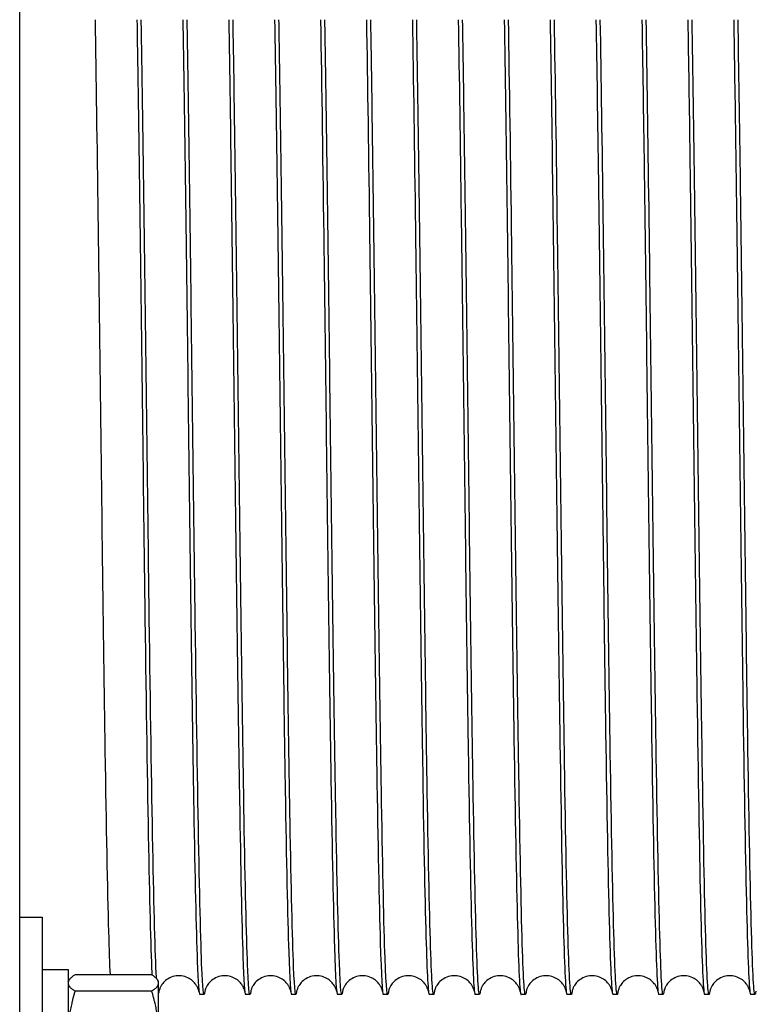
# Model space of a CAD drawing. Units: inches. Extents: x 240 to 1774, y -136 to 527.
# Drawn here: x 614 to 618, y -132 to -127 of the extents above; entities that cross this region are included whole.
import ezdxf

# ---------------------------------------------------------------- set-up
doc = ezdxf.new("R2010")
doc.units = ezdxf.units.IN
doc.header["$MEASUREMENT"] = 0
doc.layers.get('0').update_dxf_attribs({"linetype": 'CONTINUOUS'})

# ---------------------------------------------------------------- blocks, each defined once
blk = doc.blocks.new('4 DRUM FRONT')
for p, q in [((614.1901, -133.303), (614.1901, -124.7172)), ((614.1901, -131.4476), (614.2991, -131.4476)), ((614.2991, -131.4476), (614.2991, -132.8226)), ((614.2991, -131.7006), (614.4241, -131.7006)), ((614.4241, -131.7006), (614.4241, -132.5696)), ((614.4241, -131.7601), (614.4278, -131.7538)), ((614.8286, -131.727), (614.4576, -131.727)), ((614.8621, -131.7601), (614.8584, -131.7538)), ((614.8621, -131.7663), (614.8621, -131.7601)), ((614.8621, -132.0097), (614.8621, -131.7663)), ((614.8286, -131.8056), (614.4576, -131.8056)), ((615.0817, -131.8226), (615.0607, -131.8226)), ((615.3037, -131.8226), (615.2827, -131.8226)), ((615.5257, -131.8226), (615.5047, -131.8226)), ((615.7477, -131.8226), (615.7267, -131.8226)), ((615.9697, -131.8226), (615.9487, -131.8226)), ((616.1917, -131.8226), (616.1707, -131.8226)), ((616.4137, -131.8226), (616.3927, -131.8226)), ((616.6357, -131.8226), (616.6147, -131.8226)), ((616.8577, -131.8226), (616.8367, -131.8226)), ((617.0797, -131.8226), (617.0587, -131.8226)), ((617.3017, -131.8226), (617.2807, -131.8226)), ((617.5237, -131.8226), (617.5027, -131.8226)), ((617.7457, -131.8226), (617.7247, -131.8226))]:
    blk.add_line(p, q)
for points, knots in [([(614.6285, -131.7267), (614.626, -131.6763), (614.6236, -131.6066), (614.6211, -131.5183), (614.6154, -131.3141), (614.6098, -131.0112), (614.6041, -130.6436), (614.5984, -130.276), (614.5927, -129.8445), (614.5871, -129.3972), (614.5814, -128.95), (614.5757, -128.4879), (614.5701, -128.0627), (614.5654, -127.7102), (614.5607, -127.3836), (614.5559, -127.1077)], [-4.450951, -4.450951, -4.450951, -4.450951, -4.242951, -4.242951, -4.242951, -3.761314, -3.761314, -3.761314, -3.279677, -3.279677, -3.279677, -2.798041, -2.798041, -2.798041, -2.398681, -2.398681, -2.398681, -2.398681]), ([(614.757, -127.1078), (614.7583, -127.1845), (614.7596, -127.2651), (614.7609, -127.3492), (614.7666, -127.7136), (614.7722, -128.1431), (614.7779, -128.5896), (614.7836, -129.0361), (614.7892, -129.4987), (614.7949, -129.9256), (614.8006, -130.3526), (614.8063, -130.7431), (614.8119, -131.0533), (614.8176, -131.3636), (614.8233, -131.5931), (614.829, -131.7162), (614.8291, -131.7201), (614.8293, -131.7239), (614.8295, -131.7276)], [2.398681, 2.398681, 2.398681, 2.398681, 2.509885, 2.509885, 2.509885, 2.991522, 2.991522, 2.991522, 3.473159, 3.473159, 3.473159, 3.954795, 3.954795, 3.954795, 4.436432, 4.436432, 4.436432, 4.451726, 4.451726, 4.451726, 4.451726]), ([(614.8514, -131.7446), (614.8512, -131.7425), (614.8511, -131.7403), (614.851, -131.738), (614.8453, -131.6281), (614.8397, -131.4109), (614.834, -131.1106), (614.8283, -130.8103), (614.8226, -130.4276), (614.817, -130.0053), (614.8113, -129.5829), (614.8056, -129.1218), (614.8, -128.6735), (614.7943, -128.2252), (614.7886, -127.7906), (614.7829, -127.4183), (614.7813, -127.3091), (614.7796, -127.2053), (614.7779, -127.1078)], [-10.75955, -10.75955, -10.75955, -10.75955, -10.74972, -10.74972, -10.74972, -10.268084, -10.268084, -10.268084, -9.786447, -9.786447, -9.786447, -9.30481, -9.30481, -9.30481, -8.823174, -8.823174, -8.823174, -8.681866, -8.681866, -8.681866, -8.681866]), ([(614.979, -127.1077), (614.9795, -127.1396), (614.98, -127.1723), (614.9806, -127.2057), (614.9863, -127.552), (614.9919, -127.9692), (614.9976, -128.4103), (615.0033, -128.8515), (615.009, -129.3159), (615.0146, -129.7514), (615.0203, -130.187), (615.026, -130.593), (615.0316, -130.9238), (615.0373, -131.2547), (615.043, -131.5099), (615.0487, -131.6608), (615.0527, -131.7676), (615.0567, -131.8221), (615.0607, -131.8223)], [8.681866, 8.681866, 8.681866, 8.681866, 8.728241, 8.728241, 8.728241, 9.209877, 9.209877, 9.209877, 9.691514, 9.691514, 9.691514, 10.173151, 10.173151, 10.173151, 10.654787, 10.654787, 10.654787, 10.995574, 10.995574, 10.995574, 10.995574]), ([(615.0854, -131.8069), (615.081, -131.8433), (615.0766, -131.8149), (615.0722, -131.7224), (615.0666, -131.6029), (615.0609, -131.3767), (615.0552, -131.0691), (615.0495, -130.7615), (615.0439, -130.3731), (615.0382, -129.9474), (615.0325, -129.5217), (615.0269, -129.0594), (615.0212, -128.6124), (615.0155, -128.1654), (615.0098, -127.7345), (615.0042, -127.3679), (615.0028, -127.277), (615.0014, -127.1901), (614.9999, -127.1078)], [-17.383952, -17.383952, -17.383952, -17.383952, -17.010997, -17.010997, -17.010997, -16.52936, -16.52936, -16.52936, -16.047724, -16.047724, -16.047724, -15.566087, -15.566087, -15.566087, -15.08445, -15.08445, -15.08445, -14.965052, -14.965052, -14.965052, -14.965052]), ([(615.201, -127.1076), (615.2012, -127.1245), (615.2015, -127.1416), (615.2018, -127.1589), (615.2075, -127.4988), (615.2132, -127.9113), (615.2188, -128.3503), (615.2245, -128.7892), (615.2302, -129.2537), (615.2359, -129.6918), (615.2415, -130.1299), (615.2472, -130.5407), (615.2529, -130.8782), (615.2585, -131.2158), (615.2642, -131.4794), (615.2699, -131.6396), (615.2742, -131.7603), (615.2784, -131.8221), (615.2827, -131.8224)], [14.965052, 14.965052, 14.965052, 14.965052, 14.989517, 14.989517, 14.989517, 15.471154, 15.471154, 15.471154, 15.952791, 15.952791, 15.952791, 16.434427, 16.434427, 16.434427, 16.916064, 16.916064, 16.916064, 17.27876, 17.27876, 17.27876, 17.27876]), ([(615.3074, -131.8069), (615.3028, -131.8454), (615.2981, -131.8112), (615.2935, -131.7054), (615.2878, -131.5764), (615.2821, -131.3414), (615.2764, -131.0267), (615.2708, -130.7119), (615.2651, -130.318), (615.2594, -129.8891), (615.2538, -129.4602), (615.2481, -128.997), (615.2424, -128.5515), (615.2367, -128.106), (615.2311, -127.679), (615.2254, -127.3183), (615.2242, -127.2453), (615.2231, -127.175), (615.2219, -127.1077)], [-23.667138, -23.667138, -23.667138, -23.667138, -23.272274, -23.272274, -23.272274, -22.790637, -22.790637, -22.790637, -22.309, -22.309, -22.309, -21.827364, -21.827364, -21.827364, -21.345727, -21.345727, -21.345727, -21.248237, -21.248237, -21.248237, -21.248237]), ([(615.423, -127.1076), (615.423, -127.1094), (615.423, -127.1111), (615.423, -127.1129), (615.4287, -127.4463), (615.4344, -127.854), (615.4401, -128.2905), (615.4457, -128.727), (615.4514, -129.1915), (615.4571, -129.6319), (615.4628, -130.0722), (615.4684, -130.4877), (615.4741, -130.8317), (615.4798, -131.1758), (615.4854, -131.4477), (615.4911, -131.6171), (615.4956, -131.7524), (615.5002, -131.8221), (615.5047, -131.8224)], [21.248237, 21.248237, 21.248237, 21.248237, 21.250794, 21.250794, 21.250794, 21.732431, 21.732431, 21.732431, 22.214067, 22.214067, 22.214067, 22.695704, 22.695704, 22.695704, 23.177341, 23.177341, 23.177341, 23.561945, 23.561945, 23.561945, 23.561945]), ([(615.5294, -131.807), (615.5245, -131.8477), (615.5196, -131.8069), (615.5147, -131.6872), (615.509, -131.5487), (615.5033, -131.305), (615.4977, -130.9832), (615.492, -130.6614), (615.4863, -130.2622), (615.4807, -129.8303), (615.475, -129.3984), (615.4693, -128.9346), (615.4636, -128.4908), (615.458, -128.0471), (615.4523, -127.6241), (615.4466, -127.2695), (615.4457, -127.2138), (615.4448, -127.1598), (615.4439, -127.1077)], [-29.950323, -29.950323, -29.950323, -29.950323, -29.53355, -29.53355, -29.53355, -29.051914, -29.051914, -29.051914, -28.570277, -28.570277, -28.570277, -28.08864, -28.08864, -28.08864, -27.607004, -27.607004, -27.607004, -27.531422, -27.531422, -27.531422, -27.531422]), ([(615.645, -127.1076), (615.6504, -127.4269), (615.6558, -127.8147), (615.6613, -128.2311), (615.667, -128.665), (615.6726, -129.1292), (615.6783, -129.5716), (615.684, -130.0141), (615.6897, -130.434), (615.6953, -130.7844), (615.701, -131.1347), (615.7067, -131.4148), (615.7123, -131.5934), (615.7171, -131.7441), (615.7219, -131.8222), (615.7267, -131.8225)], [27.531422, 27.531422, 27.531422, 27.531422, 27.993707, 27.993707, 27.993707, 28.475344, 28.475344, 28.475344, 28.956981, 28.956981, 28.956981, 29.438617, 29.438617, 29.438617, 29.84513, 29.84513, 29.84513, 29.84513]), ([(615.7514, -131.807), (615.7462, -131.8499), (615.7411, -131.8023), (615.7359, -131.6676), (615.7302, -131.5198), (615.7246, -131.2675), (615.7189, -130.9388), (615.7132, -130.6102), (615.7076, -130.2059), (615.7019, -129.7712), (615.6962, -129.3365), (615.6905, -128.8722), (615.6849, -128.4304), (615.6792, -127.9886), (615.6735, -127.5699), (615.6678, -127.2215), (615.6672, -127.1826), (615.6666, -127.1447), (615.6659, -127.1077)], [-36.233508, -36.233508, -36.233508, -36.233508, -35.794827, -35.794827, -35.794827, -35.31319, -35.31319, -35.31319, -34.831554, -34.831554, -34.831554, -34.349917, -34.349917, -34.349917, -33.86828, -33.86828, -33.86828, -33.814608, -33.814608, -33.814608, -33.814608]), ([(615.867, -127.1076), (615.8721, -127.4118), (615.8773, -127.778), (615.8825, -128.1721), (615.8882, -128.6032), (615.8939, -129.0668), (615.8995, -129.5111), (615.9052, -129.9554), (615.9109, -130.3796), (615.9165, -130.7361), (615.9222, -131.0926), (615.9279, -131.3808), (615.9336, -131.5684), (615.9386, -131.7353), (615.9437, -131.8222), (615.9487, -131.8225)], [33.814608, 33.814608, 33.814608, 33.814608, 34.254984, 34.254984, 34.254984, 34.736621, 34.736621, 34.736621, 35.218257, 35.218257, 35.218257, 35.699894, 35.699894, 35.699894, 36.128316, 36.128316, 36.128316, 36.128316]), ([(615.9734, -131.807), (615.968, -131.8522), (615.9626, -131.7971), (615.9571, -131.6468), (615.9515, -131.4897), (615.9458, -131.2289), (615.9401, -130.8935), (615.9344, -130.5582), (615.9288, -130.149), (615.9231, -129.7117), (615.9174, -129.2744), (615.9118, -128.8099), (615.9061, -128.3702), (615.9004, -127.9305), (615.8947, -127.5164), (615.8891, -127.1744), (615.8887, -127.1518), (615.8883, -127.1296), (615.8879, -127.1076)], [-42.516694, -42.516694, -42.516694, -42.516694, -42.056104, -42.056104, -42.056104, -41.574467, -41.574467, -41.574467, -41.09283, -41.09283, -41.09283, -40.611194, -40.611194, -40.611194, -40.129557, -40.129557, -40.129557, -40.097793, -40.097793, -40.097793, -40.097793]), ([(616.089, -127.1077), (616.0939, -127.3968), (616.0988, -127.7417), (616.1037, -128.1135), (616.1094, -128.5415), (616.1151, -129.0044), (616.1208, -129.4504), (616.1264, -129.8963), (616.1321, -130.3246), (616.1378, -130.6871), (616.1434, -131.0495), (616.1491, -131.3457), (616.1548, -131.5422), (616.1601, -131.726), (616.1654, -131.8224), (616.1707, -131.8226)], [40.097793, 40.097793, 40.097793, 40.097793, 40.516261, 40.516261, 40.516261, 40.997897, 40.997897, 40.997897, 41.479534, 41.479534, 41.479534, 41.961171, 41.961171, 41.961171, 42.411501, 42.411501, 42.411501, 42.411501]), ([(616.1954, -131.807), (616.1954, -131.8071), (616.1954, -131.8072), (616.1954, -131.8073), (616.1897, -131.8543), (616.184, -131.7911), (616.1784, -131.6248), (616.1727, -131.4584), (616.167, -131.1892), (616.1613, -130.8473), (616.1557, -130.5054), (616.15, -130.0915), (616.1443, -129.6519), (616.1387, -129.2122), (616.133, -128.7477), (616.1273, -128.3104), (616.1216, -127.8731), (616.116, -127.4637), (616.1103, -127.1281), (616.1102, -127.1213), (616.1101, -127.1144), (616.1099, -127.1076)], [-48.799879, -48.799879, -48.799879, -48.799879, -48.799017, -48.799017, -48.799017, -48.31738, -48.31738, -48.31738, -47.835744, -47.835744, -47.835744, -47.354107, -47.354107, -47.354107, -46.87247, -46.87247, -46.87247, -46.390834, -46.390834, -46.390834, -46.380978, -46.380978, -46.380978, -46.380978]), ([(616.311, -127.1077), (616.3156, -127.3817), (616.3203, -127.7056), (616.325, -128.0553), (616.3306, -128.4801), (616.3363, -128.942), (616.342, -129.3894), (616.3477, -129.8368), (616.3533, -130.2689), (616.359, -130.6372), (616.3647, -131.0055), (616.3703, -131.3094), (616.376, -131.5148), (616.3816, -131.7162), (616.3871, -131.8225), (616.3927, -131.8226)], [46.380978, 46.380978, 46.380978, 46.380978, 46.777537, 46.777537, 46.777537, 47.259174, 47.259174, 47.259174, 47.740811, 47.740811, 47.740811, 48.222447, 48.222447, 48.222447, 48.694686, 48.694686, 48.694686, 48.694686]), ([(616.4174, -131.807), (616.4171, -131.8093), (616.4169, -131.8113), (616.4166, -131.813), (616.4109, -131.8502), (616.4053, -131.7769), (616.3996, -131.6014), (616.3939, -131.4259), (616.3882, -131.1485), (616.3826, -130.8002), (616.3769, -130.452), (616.3712, -130.0335), (616.3656, -129.5917), (616.3599, -129.15), (616.3542, -128.6857), (616.3485, -128.2509), (616.343, -127.827), (616.3375, -127.4319), (616.3319, -127.1076)], [-55.083064, -55.083064, -55.083064, -55.083064, -55.060294, -55.060294, -55.060294, -54.578657, -54.578657, -54.578657, -54.09702, -54.09702, -54.09702, -53.615384, -53.615384, -53.615384, -53.133747, -53.133747, -53.133747, -52.664164, -52.664164, -52.664164, -52.664164]), ([(616.533, -127.1077), (616.5374, -127.3666), (616.5418, -127.6699), (616.5462, -127.9976), (616.5519, -128.4189), (616.5575, -128.8796), (616.5632, -129.3283), (616.5689, -129.7769), (616.5746, -130.2126), (616.5802, -130.5865), (616.5859, -130.9605), (616.5916, -131.272), (616.5972, -131.4861), (616.6029, -131.7003), (616.6086, -131.8167), (616.6143, -131.8224), (616.6144, -131.8225), (616.6146, -131.8226), (616.6147, -131.8226)], [52.664164, 52.664164, 52.664164, 52.664164, 53.038814, 53.038814, 53.038814, 53.520451, 53.520451, 53.520451, 54.002087, 54.002087, 54.002087, 54.483724, 54.483724, 54.483724, 54.965361, 54.965361, 54.965361, 54.977871, 54.977871, 54.977871, 54.977871]), ([(616.6394, -131.807), (616.6389, -131.8114), (616.6384, -131.8149), (616.6378, -131.8174), (616.6322, -131.8447), (616.6265, -131.7614), (616.6208, -131.5769), (616.6151, -131.3923), (616.6095, -131.1068), (616.6038, -130.7523), (616.5981, -130.3978), (616.5925, -129.975), (616.5868, -129.5313), (616.5811, -129.0876), (616.5754, -128.6237), (616.5698, -128.1917), (616.5645, -127.7902), (616.5592, -127.4169), (616.5539, -127.1076)], [-61.36625, -61.36625, -61.36625, -61.36625, -61.321571, -61.321571, -61.321571, -60.839934, -60.839934, -60.839934, -60.358297, -60.358297, -60.358297, -59.876661, -59.876661, -59.876661, -59.395024, -59.395024, -59.395024, -58.947349, -58.947349, -58.947349, -58.947349]), ([(616.755, -127.1078), (616.7591, -127.3515), (616.7633, -127.6345), (616.7674, -127.9404), (616.7731, -128.358), (616.7788, -128.8173), (616.7844, -129.267), (616.7901, -129.7166), (616.7958, -130.1558), (616.8015, -130.5351), (616.8071, -130.9145), (616.8128, -131.2335), (616.8185, -131.4563), (616.8241, -131.6791), (616.8298, -131.8054), (616.8355, -131.8209), (616.8359, -131.822), (616.8363, -131.8226), (616.8367, -131.8226)], [58.947349, 58.947349, 58.947349, 58.947349, 59.300091, 59.300091, 59.300091, 59.781727, 59.781727, 59.781727, 60.263364, 60.263364, 60.263364, 60.745001, 60.745001, 60.745001, 61.226637, 61.226637, 61.226637, 61.261057, 61.261057, 61.261057, 61.261057]), ([(616.8614, -131.807), (616.8606, -131.8136), (616.8598, -131.8181), (616.8591, -131.8205), (616.8534, -131.8379), (616.8477, -131.7446), (616.842, -131.5511), (616.8364, -131.3575), (616.8307, -131.064), (616.825, -130.7035), (616.8194, -130.343), (616.8137, -129.9161), (616.808, -129.4706), (616.8023, -129.0252), (616.7967, -128.562), (616.791, -128.133), (616.786, -127.7537), (616.781, -127.4018), (616.7759, -127.1077)], [-67.649435, -67.649435, -67.649435, -67.649435, -67.582847, -67.582847, -67.582847, -67.101211, -67.101211, -67.101211, -66.619574, -66.619574, -66.619574, -66.137937, -66.137937, -66.137937, -65.656301, -65.656301, -65.656301, -65.230534, -65.230534, -65.230534, -65.230534]), ([(616.977, -127.1078), (616.9809, -127.3364), (616.9847, -127.5994), (616.9886, -127.8836), (616.9943, -128.2974), (617, -128.7551), (617.0057, -129.2056), (617.0113, -129.656), (617.017, -130.0983), (617.0227, -130.483), (617.0284, -130.8677), (617.034, -131.194), (617.0397, -131.4253), (617.0454, -131.6567), (617.051, -131.7927), (617.0567, -131.8181), (617.0574, -131.8211), (617.058, -131.8226), (617.0587, -131.8225)], [65.230534, 65.230534, 65.230534, 65.230534, 65.561367, 65.561367, 65.561367, 66.043004, 66.043004, 66.043004, 66.524641, 66.524641, 66.524641, 67.006277, 67.006277, 67.006277, 67.487914, 67.487914, 67.487914, 67.544242, 67.544242, 67.544242, 67.544242]), ([(617.0834, -131.8069), (617.0824, -131.8157), (617.0813, -131.8208), (617.0803, -131.8222), (617.0746, -131.8297), (617.0689, -131.7265), (617.0633, -131.524), (617.0576, -131.3216), (617.0519, -131.0203), (617.0463, -130.6539), (617.0406, -130.2875), (617.0349, -129.8567), (617.0292, -129.4097), (617.0236, -128.9628), (617.0179, -128.5005), (617.0122, -128.0747), (617.0075, -127.7176), (617.0027, -127.3867), (616.9979, -127.1077)], [-73.93262, -73.93262, -73.93262, -73.93262, -73.844124, -73.844124, -73.844124, -73.362487, -73.362487, -73.362487, -72.880851, -72.880851, -72.880851, -72.399214, -72.399214, -72.399214, -71.917577, -71.917577, -71.917577, -71.51372, -71.51372, -71.51372, -71.51372]), ([(617.199, -127.1078), (617.2026, -127.3212), (617.2062, -127.5647), (617.2099, -127.8275), (617.2155, -128.2371), (617.2212, -128.693), (617.2269, -129.1441), (617.2326, -129.5951), (617.2382, -130.0404), (617.2439, -130.4302), (617.2496, -130.8199), (617.2552, -131.1534), (617.2609, -131.3932), (617.2666, -131.633), (617.2723, -131.7787), (617.2779, -131.814), (617.2789, -131.8197), (617.2798, -131.8225), (617.2807, -131.8225)], [71.51372, 71.51372, 71.51372, 71.51372, 71.822644, 71.822644, 71.822644, 72.304281, 72.304281, 72.304281, 72.785917, 72.785917, 72.785917, 73.267554, 73.267554, 73.267554, 73.749191, 73.749191, 73.749191, 73.827427, 73.827427, 73.827427, 73.827427]), ([(617.3061, -131.8002), (617.3046, -131.8157), (617.3031, -131.8232), (617.3015, -131.8226), (617.2958, -131.8202), (617.2902, -131.7071), (617.2845, -131.4958), (617.2788, -131.2846), (617.2731, -130.9756), (617.2675, -130.6035), (617.2618, -130.2314), (617.2561, -129.7969), (617.2505, -129.3487), (617.2448, -128.9004), (617.2391, -128.4392), (617.2334, -128.0168), (617.2289, -127.6818), (617.2244, -127.3716), (617.2199, -127.1077)], [-80.236207, -80.236207, -80.236207, -80.236207, -80.105401, -80.105401, -80.105401, -79.623764, -79.623764, -79.623764, -79.142127, -79.142127, -79.142127, -78.660491, -78.660491, -78.660491, -78.178854, -78.178854, -78.178854, -77.796905, -77.796905, -77.796905, -77.796905]), ([(617.421, -127.1079), (617.4243, -127.3061), (617.4277, -127.5302), (617.4311, -127.7718), (617.4368, -128.1773), (617.4424, -128.6311), (617.4481, -129.0825), (617.4538, -129.5339), (617.4595, -129.982), (617.4651, -130.3766), (617.4708, -130.7713), (617.4765, -131.1118), (617.4821, -131.3599), (617.4878, -131.608), (617.4935, -131.7634), (617.4992, -131.8085), (617.5003, -131.8179), (617.5015, -131.8225), (617.5027, -131.8224)], [77.796905, 77.796905, 77.796905, 77.796905, 78.083921, 78.083921, 78.083921, 78.565557, 78.565557, 78.565557, 79.047194, 79.047194, 79.047194, 79.528831, 79.528831, 79.528831, 80.010467, 80.010467, 80.010467, 80.110613, 80.110613, 80.110613, 80.110613]), ([(617.5274, -131.8068), (617.5259, -131.8199), (617.5243, -131.8249), (617.5227, -131.8216), (617.5171, -131.8093), (617.5114, -131.6863), (617.5057, -131.4664), (617.5, -131.2464), (617.4944, -130.9299), (617.4887, -130.5524), (617.483, -130.1748), (617.4774, -129.7367), (617.4717, -129.2874), (617.466, -128.8381), (617.4603, -128.3782), (617.4547, -127.9594), (617.4504, -127.6463), (617.4462, -127.3565), (617.4419, -127.1077)], [-86.498991, -86.498991, -86.498991, -86.498991, -86.366677, -86.366677, -86.366677, -85.885041, -85.885041, -85.885041, -85.403404, -85.403404, -85.403404, -84.921767, -84.921767, -84.921767, -84.440131, -84.440131, -84.440131, -84.08009, -84.08009, -84.08009, -84.08009]), ([(617.643, -127.1079), (617.6461, -127.291), (617.6492, -127.4961), (617.6523, -127.7168), (617.658, -128.1178), (617.6637, -128.5693), (617.6693, -129.0209), (617.675, -129.4724), (617.6807, -129.9231), (617.6864, -130.3225), (617.692, -130.7218), (617.6977, -131.0691), (617.7034, -131.3255), (617.709, -131.5818), (617.7147, -131.7467), (617.7204, -131.8017), (617.7218, -131.8156), (617.7233, -131.8225), (617.7247, -131.8224)], [84.08009, 84.08009, 84.08009, 84.08009, 84.345197, 84.345197, 84.345197, 84.826834, 84.826834, 84.826834, 85.308471, 85.308471, 85.308471, 85.790107, 85.790107, 85.790107, 86.271744, 86.271744, 86.271744, 86.393798, 86.393798, 86.393798, 86.393798]), ([(617.7494, -131.8067), (617.7476, -131.822), (617.7458, -131.8263), (617.744, -131.8192), (617.7383, -131.7971), (617.7326, -131.6643), (617.7269, -131.4358), (617.7213, -131.2073), (617.7156, -130.8834), (617.7099, -130.5005), (617.7043, -130.1175), (617.6986, -129.6762), (617.6929, -129.226), (617.6872, -128.7758), (617.6816, -128.3175), (617.6759, -127.9025), (617.6719, -127.6111), (617.6679, -127.3414), (617.6639, -127.1078)], [-92.782176, -92.782176, -92.782176, -92.782176, -92.627954, -92.627954, -92.627954, -92.146317, -92.146317, -92.146317, -91.664681, -91.664681, -91.664681, -91.183044, -91.183044, -91.183044, -90.701407, -90.701407, -90.701407, -90.363275, -90.363275, -90.363275, -90.363275]), ([(615.0572, -131.808), (615.0572, -131.808), (615.0572, -131.808), (615.057, -131.8072), (615.0574, -131.8052), (615.052, -131.7916), (615.0506, -131.7882), (615.0469, -131.7813), (615.0449, -131.778), (615.0384, -131.7686), (615.0329, -131.7621), (615.0194, -131.7504), (615.0114, -131.7451), (614.9933, -131.7366), (614.983, -131.7336), (614.9615, -131.731), (614.95, -131.7315), (614.9283, -131.7361), (614.9177, -131.7404), (614.8995, -131.7513), (614.8915, -131.7582), (614.8799, -131.7711), (614.8758, -131.7773), (614.8701, -131.7874), (614.8684, -131.7915), (614.8657, -131.7983), (614.865, -131.8009), (614.8635, -131.8062), (614.8633, -131.8074), (614.8632, -131.808), (614.8632, -131.808), (614.8632, -131.808)], [0.354679, 0.354679, 0.354679, 0.354679, 0.395455, 0.395455, 0.669059, 0.669059, 0.735825, 0.735825, 0.784723, 0.784723, 0.864887, 0.864887, 0.944754, 0.944754, 1.029868, 1.029868, 1.120075, 1.120075, 1.210688, 1.210688, 1.299786, 1.299786, 1.379974, 1.379974, 1.459784, 1.459784, 1.554741, 1.554741, 1.729639, 1.729639, 1.772116, 1.772116, 1.772116, 1.772116]), ([(615.2792, -131.808), (615.2792, -131.808), (615.2792, -131.808), (615.279, -131.8072), (615.2794, -131.8052), (615.274, -131.7916), (615.2726, -131.7882), (615.2689, -131.7813), (615.2669, -131.778), (615.2604, -131.7686), (615.2549, -131.7621), (615.2414, -131.7504), (615.2334, -131.7451), (615.2153, -131.7366), (615.205, -131.7336), (615.1835, -131.731), (615.172, -131.7315), (615.1503, -131.7361), (615.1397, -131.7404), (615.1215, -131.7513), (615.1135, -131.7582), (615.1019, -131.7711), (615.0978, -131.7773), (615.0921, -131.7874), (615.0904, -131.7915), (615.0877, -131.7983), (615.087, -131.8009), (615.0855, -131.8062), (615.0853, -131.8074), (615.0852, -131.808), (615.0852, -131.808), (615.0852, -131.808)], [0.354679, 0.354679, 0.354679, 0.354679, 0.395455, 0.395455, 0.669059, 0.669059, 0.735825, 0.735825, 0.784723, 0.784723, 0.864887, 0.864887, 0.944754, 0.944754, 1.029868, 1.029868, 1.120075, 1.120075, 1.210688, 1.210688, 1.299786, 1.299786, 1.379974, 1.379974, 1.459784, 1.459784, 1.554741, 1.554741, 1.729639, 1.729639, 1.772116, 1.772116, 1.772116, 1.772116]), ([(615.5012, -131.808), (615.5012, -131.808), (615.5012, -131.808), (615.501, -131.8072), (615.5014, -131.8052), (615.496, -131.7916), (615.4946, -131.7882), (615.4909, -131.7813), (615.4889, -131.778), (615.4824, -131.7686), (615.4769, -131.7621), (615.4634, -131.7504), (615.4554, -131.7451), (615.4373, -131.7366), (615.427, -131.7336), (615.4055, -131.731), (615.394, -131.7315), (615.3723, -131.7361), (615.3617, -131.7404), (615.3435, -131.7513), (615.3355, -131.7582), (615.3239, -131.7711), (615.3198, -131.7773), (615.3141, -131.7874), (615.3124, -131.7915), (615.3097, -131.7983), (615.309, -131.8009), (615.3075, -131.8062), (615.3073, -131.8074), (615.3072, -131.808), (615.3072, -131.808), (615.3072, -131.808)], [0.354679, 0.354679, 0.354679, 0.354679, 0.395455, 0.395455, 0.669059, 0.669059, 0.735825, 0.735825, 0.784723, 0.784723, 0.864887, 0.864887, 0.944754, 0.944754, 1.029868, 1.029868, 1.120075, 1.120075, 1.210688, 1.210688, 1.299786, 1.299786, 1.379974, 1.379974, 1.459784, 1.459784, 1.554741, 1.554741, 1.729639, 1.729639, 1.772116, 1.772116, 1.772116, 1.772116]), ([(615.7232, -131.808), (615.7232, -131.808), (615.7232, -131.808), (615.723, -131.8072), (615.7234, -131.8052), (615.718, -131.7916), (615.7166, -131.7882), (615.7129, -131.7813), (615.7109, -131.778), (615.7044, -131.7686), (615.6989, -131.7621), (615.6854, -131.7504), (615.6774, -131.7451), (615.6593, -131.7366), (615.649, -131.7336), (615.6275, -131.731), (615.616, -131.7315), (615.5943, -131.7361), (615.5837, -131.7404), (615.5655, -131.7513), (615.5575, -131.7582), (615.5459, -131.7711), (615.5418, -131.7773), (615.5361, -131.7874), (615.5344, -131.7915), (615.5317, -131.7983), (615.531, -131.8009), (615.5295, -131.8062), (615.5293, -131.8074), (615.5292, -131.808), (615.5292, -131.808), (615.5292, -131.808)], [0.354679, 0.354679, 0.354679, 0.354679, 0.395455, 0.395455, 0.669059, 0.669059, 0.735825, 0.735825, 0.784723, 0.784723, 0.864887, 0.864887, 0.944754, 0.944754, 1.029868, 1.029868, 1.120075, 1.120075, 1.210688, 1.210688, 1.299786, 1.299786, 1.379974, 1.379974, 1.459784, 1.459784, 1.554741, 1.554741, 1.729639, 1.729639, 1.772116, 1.772116, 1.772116, 1.772116]), ([(615.9452, -131.808), (615.9452, -131.808), (615.9452, -131.808), (615.945, -131.8072), (615.9454, -131.8052), (615.94, -131.7916), (615.9386, -131.7882), (615.9349, -131.7813), (615.9329, -131.778), (615.9264, -131.7686), (615.9209, -131.7621), (615.9074, -131.7504), (615.8994, -131.7451), (615.8813, -131.7366), (615.871, -131.7336), (615.8495, -131.731), (615.838, -131.7315), (615.8163, -131.7361), (615.8057, -131.7404), (615.7875, -131.7513), (615.7795, -131.7582), (615.7679, -131.7711), (615.7638, -131.7773), (615.7581, -131.7874), (615.7564, -131.7915), (615.7537, -131.7983), (615.753, -131.8009), (615.7515, -131.8062), (615.7513, -131.8074), (615.7512, -131.808), (615.7512, -131.808), (615.7512, -131.808)], [0.354679, 0.354679, 0.354679, 0.354679, 0.395455, 0.395455, 0.669059, 0.669059, 0.735825, 0.735825, 0.784723, 0.784723, 0.864887, 0.864887, 0.944754, 0.944754, 1.029868, 1.029868, 1.120075, 1.120075, 1.210688, 1.210688, 1.299786, 1.299786, 1.379974, 1.379974, 1.459784, 1.459784, 1.554741, 1.554741, 1.729639, 1.729639, 1.772116, 1.772116, 1.772116, 1.772116]), ([(616.1672, -131.808), (616.1672, -131.808), (616.1672, -131.808), (616.167, -131.8072), (616.1674, -131.8052), (616.162, -131.7916), (616.1606, -131.7882), (616.1569, -131.7813), (616.1549, -131.778), (616.1484, -131.7686), (616.1429, -131.7621), (616.1294, -131.7504), (616.1214, -131.7451), (616.1033, -131.7366), (616.093, -131.7336), (616.0715, -131.731), (616.06, -131.7315), (616.0383, -131.7361), (616.0277, -131.7404), (616.0095, -131.7513), (616.0015, -131.7582), (615.9899, -131.7711), (615.9858, -131.7773), (615.9801, -131.7874), (615.9784, -131.7915), (615.9757, -131.7983), (615.975, -131.8009), (615.9735, -131.8062), (615.9733, -131.8074), (615.9732, -131.808), (615.9732, -131.808), (615.9732, -131.808)], [0.354679, 0.354679, 0.354679, 0.354679, 0.395455, 0.395455, 0.669059, 0.669059, 0.735825, 0.735825, 0.784723, 0.784723, 0.864887, 0.864887, 0.944754, 0.944754, 1.029868, 1.029868, 1.120075, 1.120075, 1.210688, 1.210688, 1.299786, 1.299786, 1.379974, 1.379974, 1.459784, 1.459784, 1.554741, 1.554741, 1.729639, 1.729639, 1.772116, 1.772116, 1.772116, 1.772116]), ([(616.3892, -131.808), (616.3892, -131.808), (616.3892, -131.808), (616.389, -131.8072), (616.3894, -131.8052), (616.384, -131.7916), (616.3826, -131.7882), (616.3789, -131.7813), (616.3769, -131.778), (616.3704, -131.7686), (616.3649, -131.7621), (616.3514, -131.7504), (616.3434, -131.7451), (616.3253, -131.7366), (616.315, -131.7336), (616.2935, -131.731), (616.282, -131.7315), (616.2603, -131.7361), (616.2497, -131.7404), (616.2315, -131.7513), (616.2235, -131.7582), (616.2119, -131.7711), (616.2078, -131.7773), (616.2021, -131.7874), (616.2004, -131.7915), (616.1977, -131.7983), (616.197, -131.8009), (616.1955, -131.8062), (616.1953, -131.8074), (616.1952, -131.808), (616.1952, -131.808), (616.1952, -131.808)], [0.354679, 0.354679, 0.354679, 0.354679, 0.395455, 0.395455, 0.669059, 0.669059, 0.735825, 0.735825, 0.784723, 0.784723, 0.864887, 0.864887, 0.944754, 0.944754, 1.029868, 1.029868, 1.120075, 1.120075, 1.210688, 1.210688, 1.299786, 1.299786, 1.379974, 1.379974, 1.459784, 1.459784, 1.554741, 1.554741, 1.729639, 1.729639, 1.772116, 1.772116, 1.772116, 1.772116]), ([(616.6112, -131.808), (616.6112, -131.808), (616.6112, -131.808), (616.611, -131.8072), (616.6114, -131.8052), (616.606, -131.7916), (616.6046, -131.7882), (616.6009, -131.7813), (616.5989, -131.778), (616.5924, -131.7686), (616.5869, -131.7621), (616.5734, -131.7504), (616.5654, -131.7451), (616.5473, -131.7366), (616.537, -131.7336), (616.5155, -131.731), (616.504, -131.7315), (616.4823, -131.7361), (616.4717, -131.7404), (616.4535, -131.7513), (616.4455, -131.7582), (616.4339, -131.7711), (616.4298, -131.7773), (616.4241, -131.7874), (616.4224, -131.7915), (616.4197, -131.7983), (616.419, -131.8009), (616.4175, -131.8062), (616.4173, -131.8074), (616.4172, -131.808), (616.4172, -131.808), (616.4172, -131.808)], [0.354679, 0.354679, 0.354679, 0.354679, 0.395455, 0.395455, 0.669059, 0.669059, 0.735825, 0.735825, 0.784723, 0.784723, 0.864887, 0.864887, 0.944754, 0.944754, 1.029868, 1.029868, 1.120075, 1.120075, 1.210688, 1.210688, 1.299786, 1.299786, 1.379974, 1.379974, 1.459784, 1.459784, 1.554741, 1.554741, 1.729639, 1.729639, 1.772116, 1.772116, 1.772116, 1.772116]), ([(616.8332, -131.808), (616.8332, -131.808), (616.8332, -131.808), (616.833, -131.8072), (616.8334, -131.8052), (616.828, -131.7916), (616.8266, -131.7882), (616.8229, -131.7813), (616.8209, -131.778), (616.8144, -131.7686), (616.8089, -131.7621), (616.7954, -131.7504), (616.7874, -131.7451), (616.7693, -131.7366), (616.759, -131.7336), (616.7375, -131.731), (616.726, -131.7315), (616.7043, -131.7361), (616.6937, -131.7404), (616.6755, -131.7513), (616.6675, -131.7582), (616.6559, -131.7711), (616.6518, -131.7773), (616.6461, -131.7874), (616.6444, -131.7915), (616.6417, -131.7983), (616.641, -131.8009), (616.6395, -131.8062), (616.6393, -131.8074), (616.6392, -131.808), (616.6392, -131.808), (616.6392, -131.808)], [0.354679, 0.354679, 0.354679, 0.354679, 0.395455, 0.395455, 0.669059, 0.669059, 0.735825, 0.735825, 0.784723, 0.784723, 0.864887, 0.864887, 0.944754, 0.944754, 1.029868, 1.029868, 1.120075, 1.120075, 1.210688, 1.210688, 1.299786, 1.299786, 1.379974, 1.379974, 1.459784, 1.459784, 1.554741, 1.554741, 1.729639, 1.729639, 1.772116, 1.772116, 1.772116, 1.772116]), ([(617.0552, -131.808), (617.0552, -131.808), (617.0552, -131.808), (617.055, -131.8072), (617.0554, -131.8052), (617.05, -131.7916), (617.0486, -131.7882), (617.0449, -131.7813), (617.0429, -131.778), (617.0364, -131.7686), (617.0309, -131.7621), (617.0174, -131.7504), (617.0094, -131.7451), (616.9913, -131.7366), (616.981, -131.7336), (616.9595, -131.731), (616.948, -131.7315), (616.9263, -131.7361), (616.9157, -131.7404), (616.8975, -131.7513), (616.8895, -131.7582), (616.8779, -131.7711), (616.8738, -131.7773), (616.8681, -131.7874), (616.8664, -131.7915), (616.8637, -131.7983), (616.863, -131.8009), (616.8615, -131.8062), (616.8613, -131.8074), (616.8612, -131.808), (616.8612, -131.808), (616.8612, -131.808)], [0.354679, 0.354679, 0.354679, 0.354679, 0.395455, 0.395455, 0.669059, 0.669059, 0.735825, 0.735825, 0.784723, 0.784723, 0.864887, 0.864887, 0.944754, 0.944754, 1.029868, 1.029868, 1.120075, 1.120075, 1.210688, 1.210688, 1.299786, 1.299786, 1.379974, 1.379974, 1.459784, 1.459784, 1.554741, 1.554741, 1.729639, 1.729639, 1.772116, 1.772116, 1.772116, 1.772116]), ([(617.2772, -131.808), (617.2772, -131.808), (617.2772, -131.808), (617.277, -131.8072), (617.2774, -131.8052), (617.272, -131.7916), (617.2706, -131.7882), (617.2669, -131.7813), (617.2649, -131.778), (617.2584, -131.7686), (617.2529, -131.7621), (617.2394, -131.7504), (617.2314, -131.7451), (617.2133, -131.7366), (617.203, -131.7336), (617.1815, -131.731), (617.17, -131.7315), (617.1483, -131.7361), (617.1377, -131.7404), (617.1195, -131.7513), (617.1115, -131.7582), (617.0999, -131.7711), (617.0958, -131.7773), (617.0901, -131.7874), (617.0884, -131.7915), (617.0857, -131.7983), (617.085, -131.8009), (617.0835, -131.8062), (617.0833, -131.8074), (617.0832, -131.808), (617.0832, -131.808), (617.0832, -131.808)], [0.354679, 0.354679, 0.354679, 0.354679, 0.395455, 0.395455, 0.669059, 0.669059, 0.735825, 0.735825, 0.784723, 0.784723, 0.864887, 0.864887, 0.944754, 0.944754, 1.029868, 1.029868, 1.120075, 1.120075, 1.210688, 1.210688, 1.299786, 1.299786, 1.379974, 1.379974, 1.459784, 1.459784, 1.554741, 1.554741, 1.729639, 1.729639, 1.772116, 1.772116, 1.772116, 1.772116]), ([(617.4992, -131.808), (617.4992, -131.808), (617.4992, -131.808), (617.499, -131.8072), (617.4994, -131.8052), (617.494, -131.7916), (617.4926, -131.7882), (617.4889, -131.7813), (617.4869, -131.778), (617.4804, -131.7686), (617.4749, -131.7621), (617.4614, -131.7504), (617.4534, -131.7451), (617.4353, -131.7366), (617.425, -131.7336), (617.4035, -131.731), (617.392, -131.7315), (617.3703, -131.7361), (617.3597, -131.7404), (617.3415, -131.7513), (617.3335, -131.7582), (617.3219, -131.7711), (617.3178, -131.7773), (617.3121, -131.7874), (617.3104, -131.7915), (617.3077, -131.7983), (617.307, -131.8009), (617.3055, -131.8062), (617.3053, -131.8074), (617.3052, -131.808), (617.3052, -131.808), (617.3052, -131.808)], [0.354679, 0.354679, 0.354679, 0.354679, 0.395455, 0.395455, 0.669059, 0.669059, 0.735825, 0.735825, 0.784723, 0.784723, 0.864887, 0.864887, 0.944754, 0.944754, 1.029868, 1.029868, 1.120075, 1.120075, 1.210688, 1.210688, 1.299786, 1.299786, 1.379974, 1.379974, 1.459784, 1.459784, 1.554741, 1.554741, 1.729639, 1.729639, 1.772116, 1.772116, 1.772116, 1.772116]), ([(617.7212, -131.808), (617.7212, -131.808), (617.7212, -131.808), (617.721, -131.8072), (617.7214, -131.8052), (617.716, -131.7916), (617.7146, -131.7882), (617.7109, -131.7813), (617.7089, -131.778), (617.7024, -131.7686), (617.6969, -131.7621), (617.6834, -131.7504), (617.6754, -131.7451), (617.6573, -131.7366), (617.647, -131.7336), (617.6255, -131.731), (617.614, -131.7315), (617.5923, -131.7361), (617.5817, -131.7404), (617.5635, -131.7513), (617.5555, -131.7582), (617.5439, -131.7711), (617.5398, -131.7773), (617.5341, -131.7874), (617.5324, -131.7915), (617.5297, -131.7983), (617.529, -131.8009), (617.5275, -131.8062), (617.5273, -131.8074), (617.5272, -131.808), (617.5272, -131.808), (617.5272, -131.808)], [0.354679, 0.354679, 0.354679, 0.354679, 0.395455, 0.395455, 0.669059, 0.669059, 0.735825, 0.735825, 0.784723, 0.784723, 0.864887, 0.864887, 0.944754, 0.944754, 1.029868, 1.029868, 1.120075, 1.120075, 1.210688, 1.210688, 1.299786, 1.299786, 1.379974, 1.379974, 1.459784, 1.459784, 1.554741, 1.554741, 1.729639, 1.729639, 1.772116, 1.772116, 1.772116, 1.772116])]:
    blk.add_open_spline(points, degree=3, knots=knots)
for points in [[(614.4576, -131.727), (614.4241, -131.7481), (614.4241, -131.7663)], [(614.4241, -131.7663), (614.4241, -131.7846), (614.4576, -131.8056)], [(614.8621, -131.7663), (614.8621, -131.7481), (614.8286, -131.727)], [(614.8286, -131.8056), (614.8621, -131.7846), (614.8621, -131.7663)], [(614.4576, -131.8056), (614.4241, -131.915), (614.4241, -132.0097)], [(614.8621, -132.0097), (614.8621, -131.915), (614.8286, -131.8056)]]:
    blk.add_rational_spline(points, [1, 1.0379548493, 1], degree=2)
blk.add_open_spline([(614.8634, -131.8068), (614.863, -131.8104), (614.8625, -131.8134), (614.8621, -131.8158)], degree=3)

msp = doc.modelspace()

# ---------------------------------------------------------------- block references
msp.add_blockref('4 DRUM FRONT', (0, 0))

doc.saveas('drawing.dxf')
